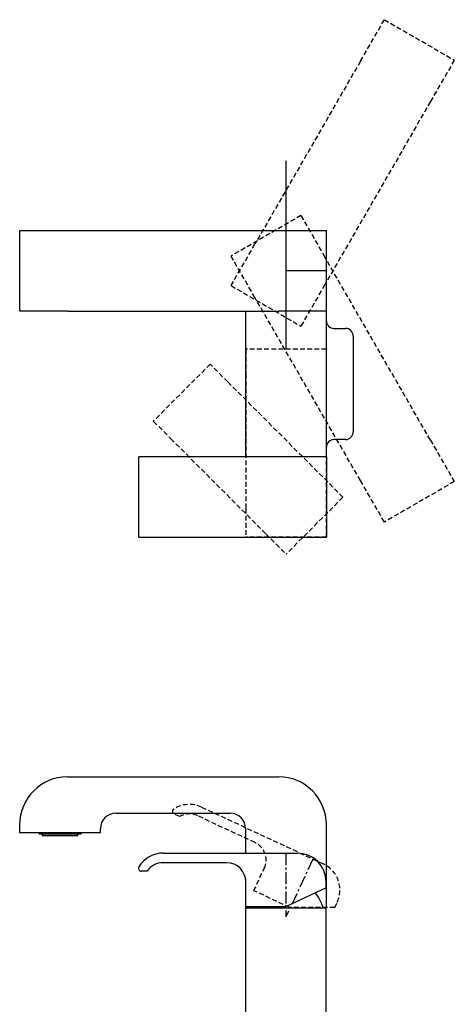
# Model space of a CAD drawing. Units: millimetres. Extents: x -1078 to 210, y -498 to 505.
# Drawn here: x -358 to -131, y -9 to 505 of the extents above; entities that cross this region are included whole.
import ezdxf

# ---------------------------------------------------------------- set-up
doc = ezdxf.new("R2010")
doc.units = ezdxf.units.MM
doc.linetypes.add('CENTER', pattern=[2, 1.25, -0.25, 0.25, -0.25])
doc.linetypes.add('HIDDEN', pattern=[0.375, 0.25, -0.125])
for name, color, linetype in [('A2', 1, 'CENTER'), ('A3', 3, 'HIDDEN'), ('DIM', 6, 'Continuous')]:
    doc.layers.add(name, color=color, linetype=linetype)

msp = doc.modelspace()

# ---------------------------------------------------------------- linework, layer by layer
at = {"color": 0, "linetype": 'Continuous', "lineweight": 25}
for p, q in [((-357.89, 352.68), (-357.89, 394.88)), ((-357.89, 394.88), (-332.89, 394.88)), ((-332.89, 394.88), (-222.69, 394.88)), ((-222.69, 394.88), (-197.69, 394.88)), ((-197.69, 352.68), (-197.69, 394.88)), ((-332.89, 352.68), (-357.89, 352.68)), ((-332.89, 352.68), (-222.69, 352.68)), ((-239.79, 344.78), (-239.79, 352.68)), ((-197.69, 352.68), (-222.69, 352.68)), ((-197.79, 344.78), (-197.79, 352.68)), ((-239.79, 284.78), (-239.79, 344.78)), ((-197.79, 284.78), (-197.79, 344.78)), ((-193.79, 343.78), (-187.79, 343.78)), ((-183.79, 339.78), (-183.79, 289.78)), ((-239.79, 276.78), (-239.79, 284.78)), ((-197.79, 276.78), (-197.79, 284.78)), ((-187.79, 285.78), (-193.79, 285.78)), ((-295.9, 276.78), (-295.9, 234.78)), ((-295.9, 276.78), (-295.68, 276.78)), ((-282.92, 276.78), (-295.68, 276.78)), ((-212.79, 276.78), (-282.92, 276.78)), ((-197.79, 276.78), (-212.79, 276.78)), ((-197.79, 276.78), (-197.79, 234.78)), ((-295.68, 234.78), (-295.9, 234.78)), ((-295.68, 234.78), (-282.92, 234.78)), ((-282.92, 234.78), (-212.79, 234.78)), ((-212.79, 234.78), (-197.79, 234.78)), ((-332.99, 109.87), (-222.79, 109.87)), ((-307.79, 90.87), (-247.99, 90.87)), ((-357.99, 84.87), (-357.99, 80.87)), ((-315.79, 80.87), (-315.79, 82.87)), ((-239.99, 82.87), (-239.99, 70.07)), ((-197.79, 41.87), (-197.79, 84.87)), ((-283.02, 70.07), (-212.89, 70.07)), ((-249.89, 65.07), (-283.1, 65.07)), ((-291.39, 60.67), (-294.5, 60.67)), ((-239.99, 56.48), (-239.99, 41.87)), ((-239.89, 42.07), (-239.89, 55.07)), ((-197.89, 52), (-219.19, 42.07)), ((-197.89, 52), (-197.89, 55.07)), ((-239.99, 41.87), (-238.15, 41.87)), ((-219.19, 42.07), (-239.89, 42.07)), ((-239.89, 3.37), (-239.89, 41.57)), ((-239.89, 41.57), (-197.89, 41.57)), ((-238.09, 42.07), (-238.23, 41.56)), ((-199.63, 41.87), (-197.79, 41.87)), ((-197.89, 3.37), (-197.89, 41.57)), ((-239.89, -21.63), (-239.89, 3.37)), ((-197.89, -21.63), (-197.89, 3.37))]:
    msp.add_line(p, q, dxfattribs=at)
at = {"color": 7, "linetype": 'Continuous', "lineweight": 25}
for p, q in [((-357.99, 80.87), (-315.79, 80.87)), ((-325.89, 79.87), (-347.89, 79.87)), ((-346.16, 79.87), (-346.16, 79.27)), ((-346.16, 79.27), (-327.61, 79.27)), ((-327.61, 79.27), (-327.61, 79.87))]:
    msp.add_line(p, q, dxfattribs=at)
at = {"color": 0, "linetype": 'Continuous', "lineweight": 25}
for centre, radius, start, end in [((-193.79, 347.78), 4, 180, 270), ((-187.79, 339.78), 4, 0, 90), ((-187.79, 289.78), 4, 270, 0), ((-193.79, 281.78), 4, 90, 180), ((-332.99, 84.87), 25, 90, 180), ((-222.79, 84.87), 25, 0, 90), ((-307.79, 82.87), 8, 90, 180), ((-247.99, 82.87), 8, 0, 90), ((-283.02, 55.07), 15, 90, 148.2694), ((-212.89, 55.07), 15, 0, 90), ((-294.5, 62.17), 1.5, 148.2694, 270), ((-283.1, 55.07), 10, 90, 145.9442), ((-249.89, 55.07), 10, 0, 90), ((-218.89, 36.47), 20, 14.7382, 40.0763)]:
    msp.add_arc(centre, radius, start, end, dxfattribs=at)
at = {"color": 7, "linetype": 'Continuous', "lineweight": 25}
for points, knots in [([(-347.89, 80.87), (-347.89, 80.65), (-347.89, 80.08), (-347.89, 79.95), (-347.89, 79.87)], [0, 0, 0, 0, 0.379695, 1, 1, 1, 1]), ([(-325.89, 79.87), (-325.89, 79.95), (-325.89, 80.08), (-325.89, 80.65), (-325.89, 80.87)], [0, 0, 0, 0, 0.620305, 1, 1, 1, 1])]:
    msp.add_open_spline(points, degree=3, knots=knots, dxfattribs=at)
at = {"layer": 'A2', "ltscale": 5}
for p in [(-218.89, 70.07), (-204.83, 66.96)]:
    msp.add_line(p, (-218.89, 36.81), dxfattribs=at)
at = {"layer": 'A3', "color": 3, "lineweight": 25, "ltscale": 10}
for p, q in [((-180.01, 483.15), (-167.51, 504.8)), ((-167.51, 504.8), (-130.97, 483.7)), ((-180.01, 483.15), (-235.11, 387.71)), ((-130.97, 483.7), (-143.47, 462.05)), ((-143.47, 462.05), (-198.57, 366.61)), ((-211.07, 402.61), (-247.61, 381.51)), ((-211.07, 402.61), (-198.57, 380.95)), ((-247.61, 366.06), (-235.11, 387.71)), ((-235.11, 359.85), (-247.61, 381.51)), ((-143.47, 285.52), (-198.57, 380.95)), ((-247.61, 366.06), (-211.07, 344.96)), ((-198.57, 366.61), (-211.07, 344.96)), ((-180.01, 264.42), (-235.11, 359.85)), ((-197.79, 332.89), (-239.79, 332.89)), ((-239.79, 332.67), (-239.79, 332.89)), ((-239.79, 332.67), (-239.79, 319.91)), ((-197.79, 332.89), (-197.79, 332.67)), ((-197.79, 319.91), (-197.79, 332.67)), ((-258.49, 325.09), (-288.19, 295.39)), ((-258.49, 325.09), (-258.34, 324.93)), ((-249.31, 315.91), (-258.34, 324.93)), ((-239.79, 319.91), (-239.79, 249.78)), ((-197.79, 249.78), (-197.79, 319.91)), ((-199.73, 266.32), (-249.31, 315.91)), ((-288.03, 295.23), (-288.19, 295.39)), ((-288.03, 295.23), (-279.01, 286.21)), ((-279.01, 286.21), (-229.42, 236.62)), ((-143.47, 285.52), (-130.97, 263.87)), ((-189.12, 255.71), (-199.73, 266.32)), ((-167.51, 242.77), (-180.01, 264.42)), ((-130.97, 263.87), (-167.51, 242.77)), ((-189.12, 255.71), (-218.82, 226.01)), ((-239.79, 249.78), (-239.79, 234.78)), ((-197.79, 234.78), (-197.79, 249.78)), ((-229.42, 236.62), (-218.82, 226.01)), ((-197.79, 234.78), (-239.79, 234.78)), ((-262.95, 94.06), (-199.39, 64.42)), ((-274.51, 89.08), (-277.33, 90.39)), ((-235.04, 75.53), (-265.14, 89.56)), ((-235.7, 50.45), (-230.2, 62.24)), ((-216.94, 41.71), (-235.7, 50.45)), ((-193.44, 41.71), (-216.94, 41.71)), ((-193.44, 41.71), (-192.14, 44.49))]:
    msp.add_line(p, q, dxfattribs=at)
for centre, radius, start, end in [((-276.7, 91.75), 1.5, 123.2694, 245), ((-269.29, 80.46), 15, 65, 123.2694), ((-269.37, 80.5), 10, 65, 120.9442), ((-239.27, 66.46), 10, 335, 65), ((-205.73, 50.83), 15, 335, 65)]:
    msp.add_arc(centre, radius, start, end, dxfattribs=at)
at = {"layer": 'DIM'}
for p, q in [((-218.79, 332.89), (-218.79, 431.15)), ((-197.69, 373.78), (-218.79, 373.78))]:
    msp.add_line(p, q, dxfattribs=at)

doc.saveas('drawing.dxf')
